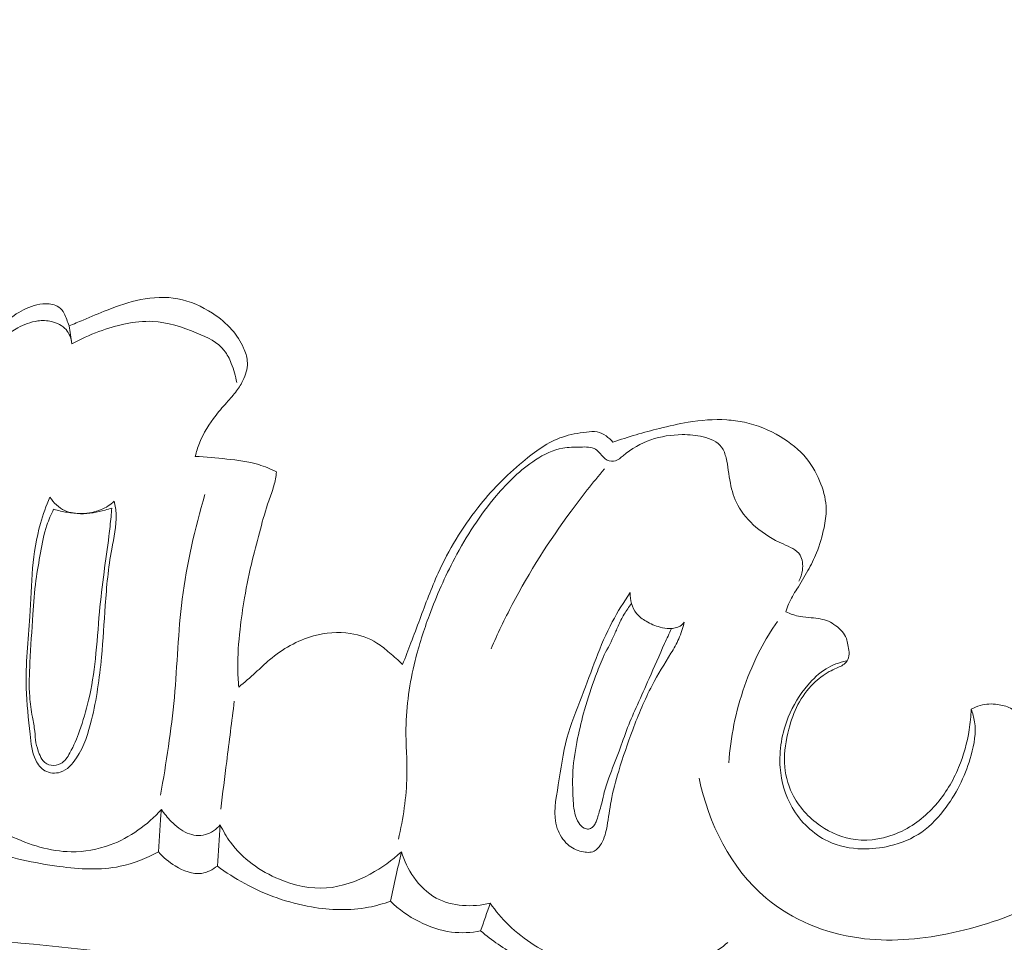
# Model space of a CAD drawing. Units: centimetres. Extents: x 165 to 332, y 127 to 363.
# Drawn here: x 238 to 243, y 195 to 199 of the extents above; entities that cross this region are included whole.
import ezdxf

# ---------------------------------------------------------------- set-up
doc = ezdxf.new("R2010")
doc.units = ezdxf.units.CM
doc.header["$MEASUREMENT"] = 0
doc.layers.add('layer 1', color=7, linetype='Continuous')

msp = doc.modelspace()

# ---------------------------------------------------------------- linework, layer by layer
at = {"layer": 'layer 1', "color": 250, "lineweight": 20}
for points, knots in [([(164.67986, 127.2386), (164.67986, 127.2386), (164.67986, 363.42431), (164.67986, 363.42431), (164.67986, 363.42431), (164.67986, 363.42431), (331.67985, 363.42431), (331.67985, 363.42431), (331.67985, 363.42431), (331.67985, 363.42431), (331.67985, 127.2386), (331.67985, 127.2386), (331.67985, 127.2386), (331.67985, 127.2386), (164.67986, 127.2386), (164.67986, 127.2386)], [0, 0, 0, 0, 0.2, 0.2, 0.2, 0.2, 0.4, 0.4, 0.4, 0.4, 0.6, 0.6, 0.6, 0.6, 1, 1, 1, 1]), ([(238.62634, 197.37925), (238.62286, 197.38921), (238.61904, 197.39903), (238.61534, 197.40894), (238.61534, 197.40894), (238.61176, 197.4184), (238.60827, 197.42785), (238.60354, 197.43675), (238.60354, 197.43675), (238.59726, 197.44843), (238.58887, 197.45934), (238.57821, 197.46686), (238.57821, 197.46686), (238.56127, 197.4789), (238.53883, 197.48251), (238.51729, 197.48224), (238.51729, 197.48224), (238.48068, 197.48184), (238.44626, 197.47023), (238.41464, 197.45403), (238.41464, 197.45403), (238.38383, 197.43827), (238.35554, 197.41807), (238.32899, 197.39597), (238.32899, 197.39597), (238.29261, 197.36576), (238.25954, 197.33197), (238.22881, 197.29614), (238.22881, 197.29614), (238.19089, 197.25214), (238.15655, 197.20532), (238.12517, 197.15654), (238.12517, 197.15654), (238.10866, 197.13074), (238.09288, 197.10447), (238.0782, 197.07766)], [0, 0, 0, 0, 0.1, 0.1, 0.1, 0.1, 0.2, 0.2, 0.2, 0.2, 0.3, 0.3, 0.3, 0.3, 0.4, 0.4, 0.4, 0.4, 0.5, 0.5, 0.5, 0.5, 0.6, 0.6, 0.6, 0.6, 0.7, 0.7, 0.7, 0.7, 0.8, 0.8, 0.8, 0.8, 1, 1, 1, 1]), ([(239.21306, 196.77243), (239.21806, 196.79324), (239.2244, 196.81366), (239.23227, 196.83355), (239.23227, 196.83355), (239.2509, 196.88059), (239.2782, 196.92421), (239.30949, 196.96401), (239.30949, 196.96401), (239.3274, 196.98685), (239.34667, 197.00838), (239.36586, 197.03002), (239.36586, 197.03002), (239.38138, 197.04744), (239.3968, 197.06488), (239.41008, 197.08381), (239.41008, 197.08381), (239.42142, 197.09988), (239.43123, 197.1169), (239.43905, 197.13516), (239.43905, 197.13516), (239.45015, 197.161), (239.45757, 197.18927), (239.45517, 197.21659), (239.45517, 197.21659), (239.45343, 197.23702), (239.44626, 197.25687), (239.43758, 197.27593), (239.43758, 197.27593), (239.42364, 197.30666), (239.40564, 197.33519), (239.38385, 197.36034), (239.38385, 197.36034), (239.3579, 197.39038), (239.32664, 197.41574), (239.2928, 197.43766), (239.2928, 197.43766), (239.24363, 197.46964), (239.18934, 197.49443), (239.1323, 197.50508), (239.1323, 197.50508), (239.07568, 197.51575), (239.01634, 197.51238), (238.95937, 197.50103), (238.95937, 197.50103), (238.90572, 197.49039), (238.85432, 197.47262), (238.80382, 197.45281), (238.80382, 197.45281), (238.76615, 197.43802), (238.72894, 197.422), (238.69172, 197.40639), (238.69172, 197.40639), (238.66991, 197.39728), (238.64812, 197.38827), (238.62634, 197.37925)], [0, 0, 0, 0, 0.0666667, 0.0666667, 0.0666667, 0.0666667, 0.1333333, 0.1333333, 0.1333333, 0.1333333, 0.2, 0.2, 0.2, 0.2, 0.2666667, 0.2666667, 0.2666667, 0.2666667, 0.3333333, 0.3333333, 0.3333333, 0.3333333, 0.4, 0.4, 0.4, 0.4, 0.4666667, 0.4666667, 0.4666667, 0.4666667, 0.5333333, 0.5333333, 0.5333333, 0.5333333, 0.6, 0.6, 0.6, 0.6, 0.6666667, 0.6666667, 0.6666667, 0.6666667, 0.7333333, 0.7333333, 0.7333333, 0.7333333, 0.8, 0.8, 0.8, 0.8, 0.8666667, 0.8666667, 0.8666667, 0.8666667, 1, 1, 1, 1]), ([(238.63969, 197.29597), (238.63661, 197.31965), (238.62797, 197.34412), (238.61224, 197.36224), (238.61224, 197.36224), (238.59534, 197.38164), (238.57042, 197.39366), (238.54487, 197.39947), (238.54487, 197.39947), (238.5234, 197.4043), (238.50162, 197.4048), (238.48024, 197.40194), (238.48024, 197.40194), (238.44769, 197.3976), (238.41627, 197.38565), (238.38726, 197.36971), (238.38726, 197.36971), (238.34643, 197.34731), (238.31012, 197.31697), (238.28132, 197.28114), (238.28132, 197.28114), (238.24749, 197.23902), (238.22398, 197.18926), (238.2036, 197.13882), (238.2036, 197.13882), (238.19109, 197.10786), (238.17984, 197.07652), (238.16514, 197.04675), (238.16514, 197.04675), (238.15715, 197.03057), (238.14823, 197.0148), (238.13888, 196.99942)], [0, 0, 0, 0, 0.1111111, 0.1111111, 0.1111111, 0.1111111, 0.2222222, 0.2222222, 0.2222222, 0.2222222, 0.3333333, 0.3333333, 0.3333333, 0.3333333, 0.4444444, 0.4444444, 0.4444444, 0.4444444, 0.5555556, 0.5555556, 0.5555556, 0.5555556, 0.6666667, 0.6666667, 0.6666667, 0.6666667, 0.7777778, 0.7777778, 0.7777778, 0.7777778, 1, 1, 1, 1]), ([(239.40598, 197.11508), (239.40126, 197.14586), (239.39225, 197.17573), (239.38042, 197.20488), (239.38042, 197.20488), (239.37179, 197.22607), (239.36167, 197.24697), (239.34785, 197.26448), (239.34785, 197.26448), (239.31744, 197.30325), (239.26919, 197.32572), (239.22107, 197.3455), (239.22107, 197.3455), (239.15265, 197.37355), (239.08435, 197.39604), (239.01417, 197.39981), (239.01417, 197.39981), (238.93092, 197.40415), (238.84501, 197.38195), (238.76488, 197.35236), (238.76488, 197.35236), (238.72143, 197.33636), (238.67976, 197.31813), (238.63969, 197.29597)], [0, 0, 0, 0, 0.1428571, 0.1428571, 0.1428571, 0.1428571, 0.2857143, 0.2857143, 0.2857143, 0.2857143, 0.4285714, 0.4285714, 0.4285714, 0.4285714, 0.5714286, 0.5714286, 0.5714286, 0.5714286, 0.7142857, 0.7142857, 0.7142857, 0.7142857, 1, 1, 1, 1]), ([(241.95924, 196.04926), (241.96272, 196.0616), (241.9669, 196.07389), (241.9719, 196.08571), (241.9719, 196.08571), (241.98231, 196.11026), (241.99669, 196.13284), (242.01087, 196.15546), (242.01087, 196.15546), (242.02853, 196.18378), (242.04586, 196.21196), (242.06185, 196.24104), (242.06185, 196.24104), (242.07662, 196.26783), (242.0904, 196.29524), (242.10183, 196.32357), (242.10183, 196.32357), (242.1171, 196.3612), (242.12831, 196.40042), (242.13681, 196.44032), (242.13681, 196.44032), (242.14284, 196.46879), (242.14753, 196.49765), (242.14719, 196.52647), (242.14719, 196.52647), (242.1467, 196.56596), (242.13665, 196.60526), (242.12244, 196.64279), (242.12244, 196.64279), (242.10598, 196.68603), (242.084, 196.72688), (242.05522, 196.76234), (242.05522, 196.76234), (242.02182, 196.8034), (241.97919, 196.83724), (241.93313, 196.86465), (241.93313, 196.86465), (241.88134, 196.89535), (241.82515, 196.918), (241.76671, 196.9307), (241.76671, 196.9307), (241.73966, 196.93663), (241.71211, 196.94031), (241.68447, 196.94208), (241.68447, 196.94208), (241.62464, 196.94597), (241.56433, 196.94045), (241.50514, 196.9307), (241.50514, 196.9307), (241.46018, 196.92331), (241.41588, 196.91332), (241.37176, 196.90226), (241.37176, 196.90226), (241.29859, 196.88407), (241.22601, 196.86299), (241.15488, 196.83812)], [0, 0, 0, 0, 0.0666667, 0.0666667, 0.0666667, 0.0666667, 0.1333333, 0.1333333, 0.1333333, 0.1333333, 0.2, 0.2, 0.2, 0.2, 0.2666667, 0.2666667, 0.2666667, 0.2666667, 0.3333333, 0.3333333, 0.3333333, 0.3333333, 0.4, 0.4, 0.4, 0.4, 0.4666667, 0.4666667, 0.4666667, 0.4666667, 0.5333333, 0.5333333, 0.5333333, 0.5333333, 0.6, 0.6, 0.6, 0.6, 0.6666667, 0.6666667, 0.6666667, 0.6666667, 0.7333333, 0.7333333, 0.7333333, 0.7333333, 0.8, 0.8, 0.8, 0.8, 0.8666667, 0.8666667, 0.8666667, 0.8666667, 1, 1, 1, 1]), ([(241.15488, 196.83812), (241.14583, 196.84927), (241.13524, 196.85902), (241.1232, 196.86724), (241.1232, 196.86724), (241.11074, 196.87586), (241.0968, 196.88285), (241.08219, 196.8858), (241.08219, 196.8858), (241.06592, 196.8891), (241.04897, 196.88733), (241.03207, 196.88535), (241.03207, 196.88535), (240.99374, 196.88072), (240.95606, 196.87441), (240.92052, 196.86233), (240.92052, 196.86233), (240.85261, 196.83912), (240.79222, 196.79485), (240.7359, 196.74755), (240.7359, 196.74755), (240.65806, 196.68208), (240.58802, 196.61104), (240.5263, 196.53258), (240.5263, 196.53258), (240.45324, 196.43989), (240.39177, 196.33693), (240.34266, 196.22916), (240.34266, 196.22916), (240.31063, 196.15883), (240.28388, 196.08644), (240.25693, 196.0141), (240.25693, 196.0141), (240.24348, 195.97781), (240.23004, 195.94153), (240.21622, 195.90543), (240.21622, 195.90543), (240.20342, 195.87167), (240.19035, 195.83807), (240.17708, 195.80451)], [0, 0, 0, 0, 0.0909091, 0.0909091, 0.0909091, 0.0909091, 0.1818182, 0.1818182, 0.1818182, 0.1818182, 0.2727273, 0.2727273, 0.2727273, 0.2727273, 0.3636364, 0.3636364, 0.3636364, 0.3636364, 0.4545455, 0.4545455, 0.4545455, 0.4545455, 0.5454545, 0.5454545, 0.5454545, 0.5454545, 0.6363636, 0.6363636, 0.6363636, 0.6363636, 0.7272727, 0.7272727, 0.7272727, 0.7272727, 0.8181818, 0.8181818, 0.8181818, 0.8181818, 1, 1, 1, 1]), ([(242.0204, 196.19208), (242.0286, 196.2078), (242.03385, 196.22457), (242.03631, 196.24266), (242.03631, 196.24266), (242.03954, 196.26713), (242.03755, 196.29395), (242.02565, 196.31329), (242.02565, 196.31329), (242.00987, 196.33879), (241.97693, 196.3511), (241.94655, 196.36491), (241.94655, 196.36491), (241.89872, 196.38647), (241.85767, 196.41148), (241.8202, 196.4436), (241.8202, 196.4436), (241.78696, 196.47214), (241.75658, 196.50631), (241.73589, 196.54514), (241.73589, 196.54514), (241.71888, 196.57724), (241.70838, 196.61255), (241.70122, 196.64815), (241.70122, 196.64815), (241.69737, 196.6678), (241.69449, 196.68766), (241.69159, 196.70741), (241.69159, 196.70741), (241.68885, 196.72652), (241.68611, 196.74562), (241.68144, 196.76474), (241.68144, 196.76474), (241.67704, 196.78277), (241.67111, 196.80082), (241.66047, 196.81508), (241.66047, 196.81508), (241.64163, 196.84063), (241.60818, 196.85438), (241.57559, 196.86263), (241.57559, 196.86263), (241.54231, 196.87103), (241.50992, 196.87361), (241.47711, 196.87322), (241.47711, 196.87322), (241.42808, 196.87263), (241.37806, 196.86551), (241.33165, 196.84953), (241.33165, 196.84953), (241.28469, 196.83336), (241.2416, 196.80807), (241.20254, 196.77496), (241.20254, 196.77496), (241.1913, 196.76551), (241.18042, 196.75538), (241.16691, 196.75154), (241.16691, 196.75154), (241.15482, 196.74811), (241.14069, 196.74952), (241.12916, 196.75486), (241.12916, 196.75486), (241.11539, 196.76121), (241.10539, 196.77318), (241.09537, 196.78506), (241.09537, 196.78506), (241.08891, 196.79259), (241.08243, 196.80002), (241.07474, 196.80516), (241.07474, 196.80516), (241.05578, 196.81784), (241.02932, 196.81607), (241.00434, 196.81552), (241.00434, 196.81552), (240.97554, 196.81477), (240.9486, 196.81557), (240.92217, 196.81113), (240.92217, 196.81113), (240.87762, 196.80376), (240.83455, 196.78143), (240.79511, 196.75556), (240.79511, 196.75556), (240.7246, 196.70937), (240.66568, 196.65149), (240.61256, 196.58867), (240.61256, 196.58867), (240.53759, 196.49997), (240.47406, 196.40124), (240.41944, 196.29824), (240.41944, 196.29824), (240.37421, 196.21275), (240.33522, 196.12438), (240.30163, 196.03403), (240.30163, 196.03403), (240.27595, 195.96468), (240.2534, 195.89425), (240.23556, 195.8224), (240.23556, 195.8224), (240.20998, 195.71886), (240.19398, 195.61234), (240.19292, 195.50588), (240.19292, 195.50588), (240.19217, 195.43259), (240.19847, 195.35932), (240.19711, 195.28606), (240.19711, 195.28606), (240.19523, 195.18714), (240.17936, 195.08836), (240.15802, 194.99169)], [0, 0, 0, 0, 0.0357143, 0.0357143, 0.0357143, 0.0357143, 0.0714286, 0.0714286, 0.0714286, 0.0714286, 0.1071429, 0.1071429, 0.1071429, 0.1071429, 0.1428571, 0.1428571, 0.1428571, 0.1428571, 0.1785714, 0.1785714, 0.1785714, 0.1785714, 0.2142857, 0.2142857, 0.2142857, 0.2142857, 0.25, 0.25, 0.25, 0.25, 0.2857143, 0.2857143, 0.2857143, 0.2857143, 0.3214286, 0.3214286, 0.3214286, 0.3214286, 0.3571429, 0.3571429, 0.3571429, 0.3571429, 0.3928571, 0.3928571, 0.3928571, 0.3928571, 0.4285714, 0.4285714, 0.4285714, 0.4285714, 0.4642857, 0.4642857, 0.4642857, 0.4642857, 0.5, 0.5, 0.5, 0.5, 0.5357143, 0.5357143, 0.5357143, 0.5357143, 0.5714286, 0.5714286, 0.5714286, 0.5714286, 0.6071429, 0.6071429, 0.6071429, 0.6071429, 0.6428571, 0.6428571, 0.6428571, 0.6428571, 0.6785714, 0.6785714, 0.6785714, 0.6785714, 0.7142857, 0.7142857, 0.7142857, 0.7142857, 0.75, 0.75, 0.75, 0.75, 0.7857143, 0.7857143, 0.7857143, 0.7857143, 0.8214286, 0.8214286, 0.8214286, 0.8214286, 0.8571429, 0.8571429, 0.8571429, 0.8571429, 0.8928571, 0.8928571, 0.8928571, 0.8928571, 0.9285714, 0.9285714, 0.9285714, 0.9285714, 1, 1, 1, 1]), ([(239.591, 196.70008), (239.56433, 196.7135), (239.53658, 196.72521), (239.50805, 196.73382), (239.50805, 196.73382), (239.45994, 196.74838), (239.40966, 196.7543), (239.35961, 196.75987), (239.35961, 196.75987), (239.31075, 196.76529), (239.26203, 196.77037), (239.21306, 196.77243)], [0, 0, 0, 0, 0.25, 0.25, 0.25, 0.25, 0.5, 0.5, 0.5, 0.5, 1, 1, 1, 1]), ([(239.41539, 195.69963), (239.41279, 195.72883), (239.41105, 195.75826), (239.41072, 195.78759), (239.41072, 195.78759), (239.41, 195.84738), (239.41469, 195.90713), (239.42129, 195.96668), (239.42129, 195.96668), (239.42678, 196.01593), (239.43355, 196.0649), (239.44193, 196.11373), (239.44193, 196.11373), (239.45228, 196.1741), (239.46512, 196.23415), (239.4795, 196.29376), (239.4795, 196.29376), (239.49087, 196.34082), (239.50329, 196.38755), (239.51581, 196.43426), (239.51581, 196.43426), (239.52781, 196.47852), (239.5399, 196.52277), (239.55508, 196.56615), (239.55508, 196.56615), (239.56307, 196.58897), (239.57182, 196.61154), (239.57826, 196.6348), (239.57826, 196.6348), (239.58419, 196.65613), (239.5882, 196.67808), (239.591, 196.70008)], [0, 0, 0, 0, 0.1111111, 0.1111111, 0.1111111, 0.1111111, 0.2222222, 0.2222222, 0.2222222, 0.2222222, 0.3333333, 0.3333333, 0.3333333, 0.3333333, 0.4444444, 0.4444444, 0.4444444, 0.4444444, 0.5555556, 0.5555556, 0.5555556, 0.5555556, 0.6666667, 0.6666667, 0.6666667, 0.6666667, 0.7777778, 0.7777778, 0.7777778, 0.7777778, 1, 1, 1, 1]), ([(241.11547, 196.71362), (241.06143, 196.64988), (241.00975, 196.58429), (240.96026, 196.51701), (240.96026, 196.51701), (240.85879, 196.3794), (240.76646, 196.2348), (240.68711, 196.08353), (240.68711, 196.08353), (240.65168, 196.01597), (240.61885, 195.94715), (240.58845, 195.87728)], [0, 0, 0, 0, 0.25, 0.25, 0.25, 0.25, 0.5, 0.5, 0.5, 0.5, 1, 1, 1, 1]), ([(238.53733, 196.58222), (238.52006, 196.54246), (238.5051, 196.5015), (238.49324, 196.45976), (238.49324, 196.45976), (238.47403, 196.39199), (238.46302, 196.32193), (238.45659, 196.25171), (238.45659, 196.25171), (238.44985, 196.17726), (238.44831, 196.10271), (238.44377, 196.02799), (238.44377, 196.02799), (238.43688, 195.91675), (238.42317, 195.80523), (238.42651, 195.69444), (238.42651, 195.69444), (238.42872, 195.62307), (238.43804, 195.55191), (238.44519, 195.47969), (238.44519, 195.47969), (238.44932, 195.43859), (238.45265, 195.39706), (238.47098, 195.35966), (238.47098, 195.35966), (238.48076, 195.33955), (238.4949, 195.32065), (238.51427, 195.30992), (238.51427, 195.30992), (238.53532, 195.29843), (238.56261, 195.29644), (238.58551, 195.30347), (238.58551, 195.30347), (238.6179, 195.31327), (238.64177, 195.34096), (238.66093, 195.37008), (238.66093, 195.37008), (238.69708, 195.4253), (238.71592, 195.48569), (238.73094, 195.5473), (238.73094, 195.5473), (238.75409, 195.64236), (238.7678, 195.74017), (238.77693, 195.83804), (238.77693, 195.83804), (238.78442, 195.91837), (238.78877, 195.99886), (238.79449, 196.07905), (238.79449, 196.07905), (238.80078, 196.16659), (238.80855, 196.25391), (238.82465, 196.34097), (238.82465, 196.34097), (238.83459, 196.39469), (238.84766, 196.44823), (238.84507, 196.50219), (238.84507, 196.50219), (238.84416, 196.52264), (238.84094, 196.54328), (238.83669, 196.56343)], [0, 0, 0, 0, 0.0625, 0.0625, 0.0625, 0.0625, 0.125, 0.125, 0.125, 0.125, 0.1875, 0.1875, 0.1875, 0.1875, 0.25, 0.25, 0.25, 0.25, 0.3125, 0.3125, 0.3125, 0.3125, 0.375, 0.375, 0.375, 0.375, 0.4375, 0.4375, 0.4375, 0.4375, 0.5, 0.5, 0.5, 0.5, 0.5625, 0.5625, 0.5625, 0.5625, 0.625, 0.625, 0.625, 0.625, 0.6875, 0.6875, 0.6875, 0.6875, 0.75, 0.75, 0.75, 0.75, 0.8125, 0.8125, 0.8125, 0.8125, 0.875, 0.875, 0.875, 0.875, 1, 1, 1, 1]), ([(238.83669, 196.56343), (238.81852, 196.5475), (238.79771, 196.53398), (238.77542, 196.52456), (238.77542, 196.52456), (238.74744, 196.5129), (238.71704, 196.50758), (238.68619, 196.50687), (238.68619, 196.50687), (238.65884, 196.50621), (238.63108, 196.50933), (238.60647, 196.52047), (238.60647, 196.52047), (238.57832, 196.53318), (238.55428, 196.55647), (238.53733, 196.58222)], [0, 0, 0, 0, 0.2, 0.2, 0.2, 0.2, 0.4, 0.4, 0.4, 0.4, 0.6, 0.6, 0.6, 0.6, 1, 1, 1, 1]), ([(239.05182, 195.19643), (239.07768, 195.34727), (239.10194, 195.49876), (239.11578, 195.65126), (239.11578, 195.65126), (239.12963, 195.80336), (239.13326, 195.95643), (239.15219, 196.10784), (239.15219, 196.10784), (239.17278, 196.2727), (239.21154, 196.43549), (239.25791, 196.5951)], [0, 0, 0, 0, 0.25, 0.25, 0.25, 0.25, 0.5, 0.5, 0.5, 0.5, 1, 1, 1, 1]), ([(238.55457, 196.52602), (238.54247, 196.50214), (238.53153, 196.47749), (238.523, 196.45212), (238.523, 196.45212), (238.50906, 196.41073), (238.50146, 196.36735), (238.49369, 196.32422), (238.49369, 196.32422), (238.4859, 196.2814), (238.47783, 196.23875), (238.47215, 196.19578), (238.47215, 196.19578), (238.46515, 196.14338), (238.4616, 196.09033), (238.45809, 196.03749), (238.45809, 196.03749), (238.45311, 195.96266), (238.44796, 195.88797), (238.44408, 195.813), (238.44408, 195.813), (238.44134, 195.7604), (238.43916, 195.70757), (238.44309, 195.65507), (238.44309, 195.65507), (238.44542, 195.62316), (238.44993, 195.5914), (238.45571, 195.55987), (238.45571, 195.55987), (238.45976, 195.53782), (238.46438, 195.51606), (238.46673, 195.49376), (238.46673, 195.49376), (238.46861, 195.47587), (238.469, 195.45778), (238.4722, 195.44031), (238.4722, 195.44031), (238.47541, 195.42295), (238.48142, 195.40621), (238.48794, 195.38946), (238.48794, 195.38946), (238.49264, 195.3776), (238.49755, 195.3657), (238.50584, 195.35624), (238.50584, 195.35624), (238.51519, 195.34553), (238.52893, 195.33807), (238.54343, 195.33556), (238.54343, 195.33556), (238.55873, 195.33298), (238.57493, 195.33603), (238.58806, 195.34333), (238.58806, 195.34333), (238.60679, 195.35382), (238.61909, 195.37337), (238.62983, 195.39284), (238.62983, 195.39284), (238.64848, 195.42667), (238.66246, 195.46069), (238.675, 195.49563), (238.675, 195.49563), (238.69159, 195.54177), (238.70558, 195.5896), (238.71679, 195.63782), (238.71679, 195.63782), (238.73151, 195.70134), (238.74137, 195.76561), (238.74843, 195.83017), (238.74843, 195.83017), (238.75647, 195.90311), (238.76102, 195.9764), (238.76775, 196.04942), (238.76775, 196.04942), (238.77343, 196.1109), (238.7807, 196.17215), (238.78884, 196.2332), (238.78884, 196.2332), (238.79625, 196.2894), (238.80444, 196.34543), (238.81155, 196.4017), (238.81155, 196.4017), (238.81525, 196.43169), (238.81874, 196.46163), (238.82144, 196.49173), (238.82144, 196.49173), (238.8227, 196.50517), (238.82376, 196.51865), (238.82473, 196.53215)], [0, 0, 0, 0, 0.0434783, 0.0434783, 0.0434783, 0.0434783, 0.0869565, 0.0869565, 0.0869565, 0.0869565, 0.1304348, 0.1304348, 0.1304348, 0.1304348, 0.173913, 0.173913, 0.173913, 0.173913, 0.2173913, 0.2173913, 0.2173913, 0.2173913, 0.2608696, 0.2608696, 0.2608696, 0.2608696, 0.3043478, 0.3043478, 0.3043478, 0.3043478, 0.3478261, 0.3478261, 0.3478261, 0.3478261, 0.3913043, 0.3913043, 0.3913043, 0.3913043, 0.4347826, 0.4347826, 0.4347826, 0.4347826, 0.4782609, 0.4782609, 0.4782609, 0.4782609, 0.5217391, 0.5217391, 0.5217391, 0.5217391, 0.5652174, 0.5652174, 0.5652174, 0.5652174, 0.6086957, 0.6086957, 0.6086957, 0.6086957, 0.6521739, 0.6521739, 0.6521739, 0.6521739, 0.6956522, 0.6956522, 0.6956522, 0.6956522, 0.7391304, 0.7391304, 0.7391304, 0.7391304, 0.7826087, 0.7826087, 0.7826087, 0.7826087, 0.826087, 0.826087, 0.826087, 0.826087, 0.8695652, 0.8695652, 0.8695652, 0.8695652, 0.9130435, 0.9130435, 0.9130435, 0.9130435, 1, 1, 1, 1]), ([(238.82473, 196.53215), (238.81458, 196.52871), (238.80441, 196.52568), (238.79397, 196.52282), (238.79397, 196.52282), (238.75712, 196.51275), (238.7187, 196.50487), (238.67898, 196.50566), (238.67898, 196.50566), (238.65831, 196.50612), (238.63733, 196.50891), (238.61805, 196.51204), (238.61805, 196.51204), (238.59604, 196.51576), (238.57627, 196.51992), (238.55457, 196.52602)], [0, 0, 0, 0, 0.2, 0.2, 0.2, 0.2, 0.4, 0.4, 0.4, 0.4, 0.6, 0.6, 0.6, 0.6, 1, 1, 1, 1]), ([(241.2348, 196.13858), (241.2052, 196.09473), (241.17699, 196.04976), (241.15241, 196.0031), (241.15241, 196.0031), (241.09404, 195.89272), (241.0558, 195.77319), (241.01056, 195.65579), (241.01056, 195.65579), (240.98575, 195.59147), (240.95885, 195.52791), (240.94127, 195.46244), (240.94127, 195.46244), (240.92217, 195.39188), (240.914, 195.31928), (240.90115, 195.2445), (240.90115, 195.2445), (240.88953, 195.17632), (240.87411, 195.1062), (240.89597, 195.04246), (240.89597, 195.04246), (240.90566, 195.01429), (240.92257, 194.98742), (240.94503, 194.96775), (240.94503, 194.96775), (240.9636, 194.95137), (240.98613, 194.94007), (241.01126, 194.93425), (241.01126, 194.93425), (241.03036, 194.92982), (241.05095, 194.92856), (241.06749, 194.93645), (241.06749, 194.93645), (241.08175, 194.9433), (241.09288, 194.95696), (241.10133, 194.97151), (241.10133, 194.97151), (241.11639, 194.99721), (241.12296, 195.02536), (241.12817, 195.0538), (241.12817, 195.0538), (241.13517, 195.09198), (241.13944, 195.13075), (241.14654, 195.16891), (241.14654, 195.16891), (241.15518, 195.21615), (241.16805, 195.26258), (241.18198, 195.30868), (241.18198, 195.30868), (241.20167, 195.37349), (241.22361, 195.4373), (241.2473, 195.50073), (241.2473, 195.50073), (241.27361, 195.57107), (241.30213, 195.64072), (241.33733, 195.70679), (241.33733, 195.70679), (241.36442, 195.75793), (241.39552, 195.80687), (241.4252, 195.85674), (241.4252, 195.85674), (241.43831, 195.87867), (241.45108, 195.90088), (241.46152, 195.9242), (241.46152, 195.9242), (241.47258, 195.94893), (241.48093, 195.97485), (241.4872, 196.00112)], [0, 0, 0, 0, 0.0555556, 0.0555556, 0.0555556, 0.0555556, 0.1111111, 0.1111111, 0.1111111, 0.1111111, 0.1666667, 0.1666667, 0.1666667, 0.1666667, 0.2222222, 0.2222222, 0.2222222, 0.2222222, 0.2777778, 0.2777778, 0.2777778, 0.2777778, 0.3333333, 0.3333333, 0.3333333, 0.3333333, 0.3888889, 0.3888889, 0.3888889, 0.3888889, 0.4444444, 0.4444444, 0.4444444, 0.4444444, 0.5, 0.5, 0.5, 0.5, 0.5555556, 0.5555556, 0.5555556, 0.5555556, 0.6111111, 0.6111111, 0.6111111, 0.6111111, 0.6666667, 0.6666667, 0.6666667, 0.6666667, 0.7222222, 0.7222222, 0.7222222, 0.7222222, 0.7777778, 0.7777778, 0.7777778, 0.7777778, 0.8333333, 0.8333333, 0.8333333, 0.8333333, 0.8888889, 0.8888889, 0.8888889, 0.8888889, 1, 1, 1, 1]), ([(241.4872, 196.00112), (241.48185, 195.9943), (241.47548, 195.988), (241.46813, 195.98334), (241.46813, 195.98334), (241.45393, 195.97443), (241.43624, 195.97159), (241.41908, 195.97171), (241.41908, 195.97171), (241.40376, 195.97184), (241.38883, 195.97424), (241.37424, 195.9782), (241.37424, 195.9782), (241.35189, 195.98415), (241.33038, 195.99349), (241.31012, 196.00532), (241.31012, 196.00532), (241.29304, 196.01534), (241.27696, 196.0271), (241.26479, 196.0423), (241.26479, 196.0423), (241.24376, 196.06862), (241.23461, 196.10496), (241.2348, 196.13858)], [0, 0, 0, 0, 0.1428571, 0.1428571, 0.1428571, 0.1428571, 0.2857143, 0.2857143, 0.2857143, 0.2857143, 0.4285714, 0.4285714, 0.4285714, 0.4285714, 0.5714286, 0.5714286, 0.5714286, 0.5714286, 0.7142857, 0.7142857, 0.7142857, 0.7142857, 1, 1, 1, 1]), ([(241.42752, 195.97194), (241.41676, 195.94858), (241.40609, 195.9252), (241.39552, 195.90181), (241.39552, 195.90181), (241.37114, 195.84752), (241.34732, 195.79302), (241.32333, 195.73865), (241.32333, 195.73865), (241.30541, 195.69822), (241.28749, 195.65779), (241.2694, 195.6175), (241.2694, 195.6175), (241.25352, 195.58225), (241.23744, 195.54705), (241.22353, 195.51097), (241.22353, 195.51097), (241.20947, 195.47472), (241.19749, 195.43761), (241.18398, 195.40103), (241.18398, 195.40103), (241.16875, 195.35982), (241.15132, 195.31928), (241.13637, 195.2779), (241.13637, 195.2779), (241.12711, 195.25248), (241.1188, 195.22675), (241.11255, 195.20058), (241.11255, 195.20058), (241.10817, 195.18219), (241.10478, 195.16359), (241.09972, 195.14535), (241.09972, 195.14535), (241.09639, 195.13369), (241.09247, 195.12215), (241.08904, 195.11051), (241.08904, 195.11051), (241.08627, 195.10098), (241.0838, 195.09139), (241.08066, 195.08204), (241.08066, 195.08204), (241.0783, 195.07539), (241.07568, 195.0689), (241.07223, 195.06289), (241.07223, 195.06289), (241.06881, 195.05698), (241.06475, 195.05141), (241.05929, 195.04696), (241.05929, 195.04696), (241.05432, 195.04291), (241.04823, 195.03983), (241.04185, 195.03916), (241.04185, 195.03916), (241.03513, 195.03835), (241.0281, 195.04038), (241.02193, 195.04355), (241.02193, 195.04355), (241.01132, 195.04891), (241.00307, 195.05764), (240.99669, 195.0674), (240.99669, 195.0674), (240.98785, 195.08097), (240.98249, 195.09645), (240.9786, 195.11212), (240.9786, 195.11212), (240.97112, 195.14289), (240.96967, 195.1746), (240.9687, 195.20621), (240.9687, 195.20621), (240.96758, 195.24042), (240.96729, 195.27465), (240.96931, 195.30869), (240.96931, 195.30869), (240.97226, 195.35991), (240.98079, 195.41086), (240.99113, 195.46121), (240.99113, 195.46121), (241.00027, 195.50599), (241.01105, 195.55032), (241.02347, 195.59418), (241.02347, 195.59418), (241.03841, 195.64692), (241.05588, 195.69901), (241.07469, 195.75071), (241.07469, 195.75071), (241.08524, 195.77973), (241.09617, 195.80858), (241.10925, 195.83655), (241.10925, 195.83655), (241.12477, 195.86962), (241.14317, 195.90136), (241.15822, 195.93464), (241.15822, 195.93464), (241.16534, 195.95059), (241.17182, 195.9669), (241.17894, 195.98285), (241.17894, 195.98285), (241.1874, 196.00169), (241.19689, 196.02011), (241.20747, 196.03788), (241.20747, 196.03788), (241.21789, 196.05537), (241.2293, 196.07225), (241.24161, 196.08852)], [0, 0, 0, 0, 0.037037, 0.037037, 0.037037, 0.037037, 0.0740741, 0.0740741, 0.0740741, 0.0740741, 0.1111111, 0.1111111, 0.1111111, 0.1111111, 0.1481481, 0.1481481, 0.1481481, 0.1481481, 0.1851852, 0.1851852, 0.1851852, 0.1851852, 0.2222222, 0.2222222, 0.2222222, 0.2222222, 0.2592593, 0.2592593, 0.2592593, 0.2592593, 0.2962963, 0.2962963, 0.2962963, 0.2962963, 0.3333333, 0.3333333, 0.3333333, 0.3333333, 0.3703704, 0.3703704, 0.3703704, 0.3703704, 0.4074074, 0.4074074, 0.4074074, 0.4074074, 0.4444444, 0.4444444, 0.4444444, 0.4444444, 0.4814815, 0.4814815, 0.4814815, 0.4814815, 0.5185185, 0.5185185, 0.5185185, 0.5185185, 0.5555556, 0.5555556, 0.5555556, 0.5555556, 0.5925926, 0.5925926, 0.5925926, 0.5925926, 0.6296296, 0.6296296, 0.6296296, 0.6296296, 0.6666667, 0.6666667, 0.6666667, 0.6666667, 0.7037037, 0.7037037, 0.7037037, 0.7037037, 0.7407407, 0.7407407, 0.7407407, 0.7407407, 0.7777778, 0.7777778, 0.7777778, 0.7777778, 0.8148148, 0.8148148, 0.8148148, 0.8148148, 0.8518519, 0.8518519, 0.8518519, 0.8518519, 0.8888889, 0.8888889, 0.8888889, 0.8888889, 0.9259259, 0.9259259, 0.9259259, 0.9259259, 1, 1, 1, 1]), ([(242.82102, 195.59613), (242.8199, 195.56436), (242.81674, 195.53261), (242.81188, 195.50102), (242.81188, 195.50102), (242.80239, 195.44087), (242.78633, 195.38153), (242.76272, 195.32513), (242.76272, 195.32513), (242.73632, 195.26198), (242.70068, 195.20245), (242.65541, 195.15093), (242.65541, 195.15093), (242.60904, 195.09811), (242.5525, 195.05363), (242.48769, 195.02443), (242.48769, 195.02443), (242.42387, 194.99552), (242.35199, 194.98145), (242.28314, 194.98995), (242.28314, 194.98995), (242.22498, 194.99726), (242.16895, 195.02069), (242.12003, 195.05425), (242.12003, 195.05425), (242.06444, 195.09252), (242.01801, 195.14385), (241.98888, 195.20374), (241.98888, 195.20374), (241.96718, 195.24831), (241.95501, 195.29768), (241.95284, 195.34694), (241.95284, 195.34694), (241.9505, 195.39972), (241.9596, 195.45238), (241.97321, 195.50367), (241.97321, 195.50367), (241.98369, 195.54325), (241.99693, 195.58193), (242.01575, 195.61797), (242.01575, 195.61797), (242.03442, 195.65384), (242.05867, 195.68708), (242.08763, 195.71562), (242.08763, 195.71562), (242.10971, 195.73736), (242.13447, 195.75637), (242.1615, 195.7712), (242.1615, 195.7712), (242.1724, 195.77714), (242.18367, 195.78249), (242.19511, 195.78759), (242.19511, 195.78759), (242.20314, 195.79118), (242.21126, 195.79465), (242.21903, 195.79891), (242.21903, 195.79891), (242.22308, 195.8011), (242.22698, 195.80354), (242.23065, 195.80632), (242.23065, 195.80632), (242.23779, 195.81195), (242.24394, 195.81911), (242.24787, 195.82737), (242.24787, 195.82737), (242.25281, 195.83797), (242.25421, 195.85014), (242.25337, 195.86189), (242.25337, 195.86189), (242.25258, 195.87341), (242.24976, 195.88455), (242.24748, 195.89579), (242.24748, 195.89579), (242.24552, 195.90572), (242.24391, 195.91579), (242.2406, 195.92509), (242.2406, 195.92509), (242.23211, 195.94933), (242.21234, 195.96914), (242.1912, 195.98495), (242.1912, 195.98495), (242.18047, 195.99309), (242.16942, 196.00018), (242.15733, 196.00534), (242.15733, 196.00534), (242.14535, 196.01048), (242.13233, 196.01369), (242.11927, 196.0162), (242.11927, 196.0162), (242.10542, 196.01888), (242.09158, 196.02063), (242.07765, 196.022), (242.07765, 196.022), (242.06042, 196.02367), (242.04304, 196.02465), (242.02607, 196.02759), (242.02607, 196.02759), (242.00301, 196.03164), (241.98057, 196.03954), (241.95924, 196.04926)], [0, 0, 0, 0, 0.0384615, 0.0384615, 0.0384615, 0.0384615, 0.0769231, 0.0769231, 0.0769231, 0.0769231, 0.1153846, 0.1153846, 0.1153846, 0.1153846, 0.1538462, 0.1538462, 0.1538462, 0.1538462, 0.1923077, 0.1923077, 0.1923077, 0.1923077, 0.2307692, 0.2307692, 0.2307692, 0.2307692, 0.2692308, 0.2692308, 0.2692308, 0.2692308, 0.3076923, 0.3076923, 0.3076923, 0.3076923, 0.3461538, 0.3461538, 0.3461538, 0.3461538, 0.3846154, 0.3846154, 0.3846154, 0.3846154, 0.4230769, 0.4230769, 0.4230769, 0.4230769, 0.4615385, 0.4615385, 0.4615385, 0.4615385, 0.5, 0.5, 0.5, 0.5, 0.5384615, 0.5384615, 0.5384615, 0.5384615, 0.5769231, 0.5769231, 0.5769231, 0.5769231, 0.6153846, 0.6153846, 0.6153846, 0.6153846, 0.6538462, 0.6538462, 0.6538462, 0.6538462, 0.6923077, 0.6923077, 0.6923077, 0.6923077, 0.7307692, 0.7307692, 0.7307692, 0.7307692, 0.7692308, 0.7692308, 0.7692308, 0.7692308, 0.8076923, 0.8076923, 0.8076923, 0.8076923, 0.8461538, 0.8461538, 0.8461538, 0.8461538, 0.8846154, 0.8846154, 0.8846154, 0.8846154, 0.9230769, 0.9230769, 0.9230769, 0.9230769, 1, 1, 1, 1]), ([(241.92041, 196.00484), (241.89105, 195.96258), (241.86427, 195.91853), (241.84031, 195.87285), (241.84031, 195.87285), (241.78306, 195.76387), (241.74237, 195.64579), (241.71808, 195.525), (241.71808, 195.525), (241.7062, 195.46608), (241.69818, 195.40653), (241.69426, 195.34661)], [0, 0, 0, 0, 0.25, 0.25, 0.25, 0.25, 0.5, 0.5, 0.5, 0.5, 1, 1, 1, 1]), ([(240.17708, 195.80451), (240.15746, 195.82358), (240.13678, 195.84154), (240.11596, 195.85932), (240.11596, 195.85932), (240.09741, 195.87529), (240.07869, 195.89098), (240.0581, 195.90412), (240.0581, 195.90412), (240.02102, 195.92766), (239.97798, 195.94246), (239.93408, 195.94905), (239.93408, 195.94905), (239.87702, 195.95767), (239.81863, 195.95255), (239.76315, 195.9372), (239.76315, 195.9372), (239.68785, 195.91629), (239.61812, 195.87659), (239.55895, 195.82653), (239.55895, 195.82653), (239.53631, 195.80737), (239.51517, 195.78666), (239.49337, 195.7667), (239.49337, 195.7667), (239.46804, 195.74362), (239.44171, 195.72158), (239.41539, 195.69963)], [0, 0, 0, 0, 0.125, 0.125, 0.125, 0.125, 0.25, 0.25, 0.25, 0.25, 0.375, 0.375, 0.375, 0.375, 0.5, 0.5, 0.5, 0.5, 0.625, 0.625, 0.625, 0.625, 0.75, 0.75, 0.75, 0.75, 1, 1, 1, 1]), ([(242.82102, 195.59613), (242.82806, 195.57753), (242.83367, 195.55801), (242.83669, 195.53833), (242.83669, 195.53833), (242.84458, 195.48712), (242.83534, 195.43428), (242.82133, 195.3835), (242.82133, 195.3835), (242.797, 195.29575), (242.75812, 195.21411), (242.70494, 195.14107), (242.70494, 195.14107), (242.67295, 195.09703), (242.63578, 195.05604), (242.59129, 195.02522), (242.59129, 195.02522), (242.54663, 194.99413), (242.49466, 194.97321), (242.4414, 194.96055), (242.4414, 194.96055), (242.39969, 194.95071), (242.35721, 194.94585), (242.31437, 194.9469), (242.31437, 194.9469), (242.25992, 194.9482), (242.20497, 194.95902), (242.15565, 194.98223), (242.15565, 194.98223), (242.08618, 195.0149), (242.02791, 195.07206), (241.98907, 195.13915), (241.98907, 195.13915), (241.95643, 195.19559), (241.93759, 195.25908), (241.93278, 195.32508), (241.93278, 195.32508), (241.92702, 195.40468), (241.9416, 195.48798), (241.97029, 195.55943), (241.97029, 195.55943), (241.99246, 195.61481), (242.02315, 195.66323), (242.06154, 195.70846), (242.06154, 195.70846), (242.08605, 195.73724), (242.11378, 195.76481), (242.14654, 195.78486), (242.14654, 195.78486), (242.1753, 195.8025), (242.208, 195.81417), (242.24112, 195.82074)], [0, 0, 0, 0, 0.0714286, 0.0714286, 0.0714286, 0.0714286, 0.1428571, 0.1428571, 0.1428571, 0.1428571, 0.2142857, 0.2142857, 0.2142857, 0.2142857, 0.2857143, 0.2857143, 0.2857143, 0.2857143, 0.3571429, 0.3571429, 0.3571429, 0.3571429, 0.4285714, 0.4285714, 0.4285714, 0.4285714, 0.5, 0.5, 0.5, 0.5, 0.5714286, 0.5714286, 0.5714286, 0.5714286, 0.6428571, 0.6428571, 0.6428571, 0.6428571, 0.7142857, 0.7142857, 0.7142857, 0.7142857, 0.7857143, 0.7857143, 0.7857143, 0.7857143, 0.8571429, 0.8571429, 0.8571429, 0.8571429, 1, 1, 1, 1]), ([(239.39466, 195.63382), (239.3828, 195.54032), (239.37094, 195.44682), (239.35917, 195.3533), (239.35917, 195.3533), (239.34999, 195.27938), (239.34069, 195.20537), (239.33161, 195.13143)], [0, 0, 0, 0, 0.3333333, 0.3333333, 0.3333333, 0.3333333, 1, 1, 1, 1]), ([(243.19505, 195.15964), (243.1956, 195.1897), (243.19452, 195.2198), (243.19251, 195.2499), (243.19251, 195.2499), (243.18943, 195.29353), (243.18439, 195.33707), (243.17367, 195.37989), (243.17367, 195.37989), (243.16458, 195.41601), (243.1516, 195.45165), (243.13128, 195.48221), (243.13128, 195.48221), (243.11349, 195.50886), (243.09028, 195.53166), (243.06635, 195.554), (243.06635, 195.554), (243.04681, 195.57202), (243.02689, 195.58972), (243.0036, 195.60128), (243.0036, 195.60128), (242.98522, 195.61046), (242.96476, 195.61569), (242.9439, 195.61855), (242.9439, 195.61855), (242.91696, 195.62221), (242.88944, 195.62169), (242.86354, 195.61449), (242.86354, 195.61449), (242.84863, 195.61033), (242.83437, 195.604), (242.82102, 195.59613)], [0, 0, 0, 0, 0.1111111, 0.1111111, 0.1111111, 0.1111111, 0.2222222, 0.2222222, 0.2222222, 0.2222222, 0.3333333, 0.3333333, 0.3333333, 0.3333333, 0.4444444, 0.4444444, 0.4444444, 0.4444444, 0.5555556, 0.5555556, 0.5555556, 0.5555556, 0.6666667, 0.6666667, 0.6666667, 0.6666667, 0.7777778, 0.7777778, 0.7777778, 0.7777778, 1, 1, 1, 1]), ([(243.12558, 194.69249), (242.99525, 194.62698), (242.85507, 194.58077), (242.71107, 194.55196), (242.71107, 194.55196), (242.57531, 194.52486), (242.43624, 194.51319), (242.29884, 194.53257), (242.29884, 194.53257), (242.14247, 194.55461), (241.98831, 194.61678), (241.86737, 194.71824), (241.86737, 194.71824), (241.7023, 194.85652), (241.5989, 195.06785), (241.55592, 195.27617)], [0, 0, 0, 0, 0.2, 0.2, 0.2, 0.2, 0.4, 0.4, 0.4, 0.4, 0.6, 0.6, 0.6, 0.6, 1, 1, 1, 1]), ([(238.08913, 195.21117), (238.10889, 195.18564), (238.13053, 195.16123), (238.15388, 195.13901), (238.15388, 195.13901), (238.21101, 195.08466), (238.27909, 195.04267), (238.35158, 195.00833), (238.35158, 195.00833), (238.4415, 194.96563), (238.53813, 194.93457), (238.63601, 194.93353), (238.63601, 194.93353), (238.69723, 194.93282), (238.75885, 194.94388), (238.81683, 194.96515), (238.81683, 194.96515), (238.90876, 194.99873), (238.99134, 195.05817), (239.05541, 195.13049)], [0, 0, 0, 0, 0.1666667, 0.1666667, 0.1666667, 0.1666667, 0.3333333, 0.3333333, 0.3333333, 0.3333333, 0.5, 0.5, 0.5, 0.5, 0.6666667, 0.6666667, 0.6666667, 0.6666667, 1, 1, 1, 1]), ([(239.05541, 195.13049), (239.06877, 195.11033), (239.08454, 195.09189), (239.10175, 195.07447), (239.10175, 195.07447), (239.12339, 195.05242), (239.14729, 195.03182), (239.17595, 195.02002), (239.17595, 195.02002), (239.20226, 195.00924), (239.23263, 195.00586), (239.25989, 195.01318), (239.25989, 195.01318), (239.28693, 195.02045), (239.311, 195.03818), (239.3291, 195.05903)], [0, 0, 0, 0, 0.2, 0.2, 0.2, 0.2, 0.4, 0.4, 0.4, 0.4, 0.6, 0.6, 0.6, 0.6, 1, 1, 1, 1]), ([(239.3291, 195.05903), (239.34243, 195.03069), (239.3582, 195.00325), (239.37669, 194.97799), (239.37669, 194.97799), (239.43286, 194.90113), (239.51432, 194.84286), (239.60433, 194.80535), (239.60433, 194.80535), (239.67457, 194.7762), (239.75007, 194.75963), (239.8239, 194.7652), (239.8239, 194.7652), (239.89461, 194.77052), (239.96374, 194.79603), (240.02703, 194.83006), (240.02703, 194.83006), (240.07992, 194.85856), (240.12878, 194.89304), (240.17187, 194.93398)], [0, 0, 0, 0, 0.1666667, 0.1666667, 0.1666667, 0.1666667, 0.3333333, 0.3333333, 0.3333333, 0.3333333, 0.5, 0.5, 0.5, 0.5, 0.6666667, 0.6666667, 0.6666667, 0.6666667, 1, 1, 1, 1]), ([(238.03977, 195.01252), (238.10468, 194.98574), (238.17088, 194.96206), (238.23793, 194.94137), (238.23793, 194.94137), (238.34968, 194.90696), (238.46355, 194.88088), (238.58066, 194.86516), (238.58066, 194.86516), (238.67513, 194.85257), (238.77166, 194.8467), (238.86399, 194.86598), (238.86399, 194.86598), (238.92611, 194.87889), (238.98627, 194.90316), (239.04182, 194.93354)], [0, 0, 0, 0, 0.2, 0.2, 0.2, 0.2, 0.4, 0.4, 0.4, 0.4, 0.6, 0.6, 0.6, 0.6, 1, 1, 1, 1]), ([(239.04182, 194.93354), (239.06369, 194.90734), (239.08994, 194.88583), (239.12017, 194.86755), (239.12017, 194.86755), (239.15763, 194.84485), (239.20104, 194.827), (239.24246, 194.83311), (239.24246, 194.83311), (239.26898, 194.83702), (239.29462, 194.85062), (239.3158, 194.86723)], [0, 0, 0, 0, 0.25, 0.25, 0.25, 0.25, 0.5, 0.5, 0.5, 0.5, 1, 1, 1, 1]), ([(240.17187, 194.93398), (240.1841, 194.89155), (240.20372, 194.85111), (240.22962, 194.81463), (240.22962, 194.81463), (240.25723, 194.77564), (240.29214, 194.74111), (240.33379, 194.71843), (240.33379, 194.71843), (240.40765, 194.67806), (240.50292, 194.67492), (240.58455, 194.69436)], [0, 0, 0, 0, 0.25, 0.25, 0.25, 0.25, 0.5, 0.5, 0.5, 0.5, 1, 1, 1, 1]), ([(239.3158, 194.86723), (239.35616, 194.83715), (239.39869, 194.80998), (239.44292, 194.78592), (239.44292, 194.78592), (239.53932, 194.73344), (239.64425, 194.69579), (239.75314, 194.67703), (239.75314, 194.67703), (239.84121, 194.66183), (239.93187, 194.65907), (240.0189, 194.6756), (240.0189, 194.6756), (240.05334, 194.68209), (240.08732, 194.69165), (240.12025, 194.70348)], [0, 0, 0, 0, 0.2, 0.2, 0.2, 0.2, 0.4, 0.4, 0.4, 0.4, 0.6, 0.6, 0.6, 0.6, 1, 1, 1, 1]), ([(240.12025, 194.70348), (240.15944, 194.66557), (240.20461, 194.63354), (240.25355, 194.60857), (240.25355, 194.60857), (240.30081, 194.58437), (240.35164, 194.56676), (240.40401, 194.56008), (240.40401, 194.56008), (240.44923, 194.55443), (240.49558, 194.55682), (240.54011, 194.56553)], [0, 0, 0, 0, 0.25, 0.25, 0.25, 0.25, 0.5, 0.5, 0.5, 0.5, 1, 1, 1, 1]), ([(240.58455, 194.69436), (240.60992, 194.6583), (240.63855, 194.62452), (240.67023, 194.59355), (240.67023, 194.59355), (240.74205, 194.52334), (240.82989, 194.46717), (240.92403, 194.43359), (240.92403, 194.43359), (241.02956, 194.39591), (241.14293, 194.38652), (241.25672, 194.38388), (241.25672, 194.38388), (241.3406, 194.38197), (241.42463, 194.3836), (241.50312, 194.40791), (241.50312, 194.40791), (241.57096, 194.42889), (241.63458, 194.46684), (241.68968, 194.51174)], [0, 0, 0, 0, 0.1666667, 0.1666667, 0.1666667, 0.1666667, 0.3333333, 0.3333333, 0.3333333, 0.3333333, 0.5, 0.5, 0.5, 0.5, 0.6666667, 0.6666667, 0.6666667, 0.6666667, 1, 1, 1, 1]), ([(246.36075, 190.70985), (246.29689, 190.79328), (246.23064, 190.87507), (246.16174, 190.95457), (246.16174, 190.95457), (246.00543, 191.13495), (245.83529, 191.30337), (245.65845, 191.46393), (245.65845, 191.46393), (245.42659, 191.6744), (245.18313, 191.87141), (244.93385, 192.06088), (244.93385, 192.06088), (244.63966, 192.28448), (244.33728, 192.49766), (244.02366, 192.69282), (244.02366, 192.69282), (243.47624, 193.03349), (242.89463, 193.31943), (242.29881, 193.56936), (242.29881, 193.56936), (241.92217, 193.72746), (241.53995, 193.87111), (241.15007, 193.9896), (241.15007, 193.9896), (240.70736, 194.12409), (240.25492, 194.2262), (239.79915, 194.31143), (239.79915, 194.31143), (239.18228, 194.42667), (238.55939, 194.51109), (237.93407, 194.54202), (237.93407, 194.54202), (237.54883, 194.56101), (237.16269, 194.55973), (236.77637, 194.53384), (236.77637, 194.53384), (236.16813, 194.49306), (235.55965, 194.39137), (234.98767, 194.18657), (234.98767, 194.18657), (234.52919, 194.02238), (234.09408, 193.79197), (233.69288, 193.51426), (233.69288, 193.51426), (233.366, 193.28815), (233.06163, 193.0307), (232.79613, 192.73663), (232.79613, 192.73663), (232.65707, 192.58267), (232.52861, 192.41855), (232.41974, 192.24233), (232.41974, 192.24233), (232.37243, 192.16568), (232.32872, 192.08672), (232.29022, 192.0054), (232.29022, 192.0054), (232.27352, 191.97013), (232.25777, 191.93455), (232.24436, 191.89795), (232.24436, 191.89795), (232.23573, 191.87455), (232.22806, 191.85083), (232.22196, 191.82678), (232.22196, 191.82678), (232.21815, 191.81195), (232.21495, 191.79709), (232.21024, 191.78235), (232.21024, 191.78235), (232.20773, 191.7745), (232.2048, 191.76664), (232.20019, 191.75996), (232.20019, 191.75996), (232.19304, 191.74954), (232.18178, 191.74194), (232.16961, 191.73719), (232.16961, 191.73719), (232.15164, 191.73022), (232.13184, 191.72948), (232.11318, 191.73309), (232.11318, 191.73309), (232.08459, 191.73854), (232.05853, 191.75387), (232.0367, 191.77361), (232.0367, 191.77361), (232.00339, 191.8037), (231.98008, 191.84412), (231.96867, 191.88658)], [0, 0, 0, 0, 0.0434783, 0.0434783, 0.0434783, 0.0434783, 0.0869565, 0.0869565, 0.0869565, 0.0869565, 0.1304348, 0.1304348, 0.1304348, 0.1304348, 0.173913, 0.173913, 0.173913, 0.173913, 0.2173913, 0.2173913, 0.2173913, 0.2173913, 0.2608696, 0.2608696, 0.2608696, 0.2608696, 0.3043478, 0.3043478, 0.3043478, 0.3043478, 0.3478261, 0.3478261, 0.3478261, 0.3478261, 0.3913043, 0.3913043, 0.3913043, 0.3913043, 0.4347826, 0.4347826, 0.4347826, 0.4347826, 0.4782609, 0.4782609, 0.4782609, 0.4782609, 0.5217391, 0.5217391, 0.5217391, 0.5217391, 0.5652174, 0.5652174, 0.5652174, 0.5652174, 0.6086957, 0.6086957, 0.6086957, 0.6086957, 0.6521739, 0.6521739, 0.6521739, 0.6521739, 0.6956522, 0.6956522, 0.6956522, 0.6956522, 0.7391304, 0.7391304, 0.7391304, 0.7391304, 0.7826087, 0.7826087, 0.7826087, 0.7826087, 0.826087, 0.826087, 0.826087, 0.826087, 0.8695652, 0.8695652, 0.8695652, 0.8695652, 0.9130435, 0.9130435, 0.9130435, 0.9130435, 1, 1, 1, 1]), ([(240.54011, 194.56553), (240.59285, 194.52214), (240.64893, 194.48234), (240.70802, 194.44802), (240.70802, 194.44802), (240.84206, 194.37034), (240.99163, 194.32102), (241.14475, 194.28915), (241.14475, 194.28915), (241.23286, 194.27077), (241.32211, 194.25819), (241.41097, 194.2642), (241.41097, 194.2642), (241.48364, 194.2691), (241.55592, 194.28646), (241.62415, 194.31165)], [0, 0, 0, 0, 0.2, 0.2, 0.2, 0.2, 0.4, 0.4, 0.4, 0.4, 0.6, 0.6, 0.6, 0.6, 1, 1, 1, 1])]:
    msp.add_open_spline(points, degree=3, knots=knots, dxfattribs=at)
for points in [[(238.62634, 197.37925), (238.63079, 197.35149), (238.63524, 197.32373), (238.63969, 197.29597)], [(239.05541, 195.13049), (239.05089, 195.06487), (239.04636, 194.99926), (239.04182, 194.93354)], [(239.3291, 195.05903), (239.32474, 194.99512), (239.32026, 194.93112), (239.3158, 194.86723)], [(240.17187, 194.93398), (240.15468, 194.85707), (240.13751, 194.78026), (240.12025, 194.70348)], [(240.58455, 194.69436), (240.56977, 194.65141), (240.55489, 194.60848), (240.54011, 194.56553)]]:
    msp.add_open_spline(points, degree=3, dxfattribs=at)

doc.saveas('drawing.dxf')
